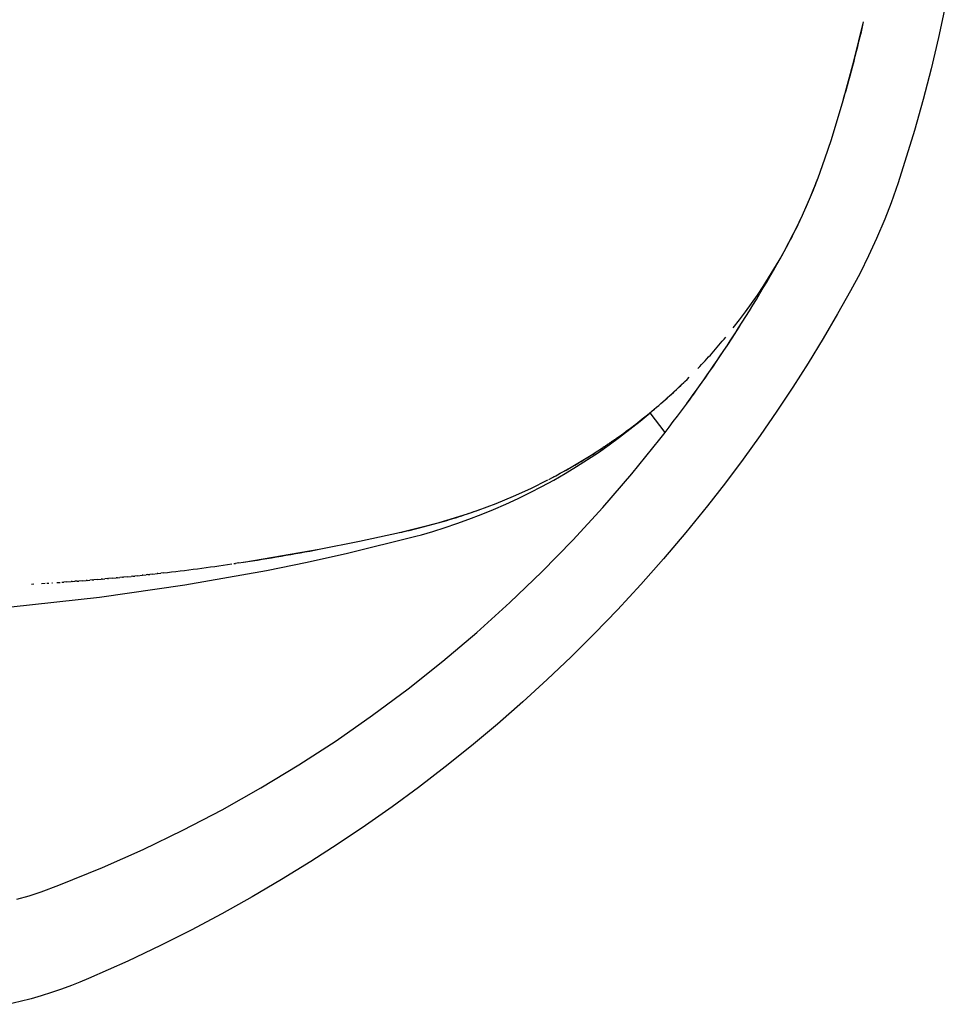
# Model space of a CAD drawing. Extents: x 20 to 2827, y 20 to 1701.
# Drawn here: x 2585 to 2819, y 1070 to 1319 of the extents above; entities that cross this region are included whole.
import ezdxf

# ---------------------------------------------------------------- set-up
doc = ezdxf.new("R2010")
doc.units = 0
doc.layers.get('0').update_dxf_attribs({"color": 3, "linetype": 'CONTINUOUS'})
doc.layers.add('CSLAYER4', color=3, linetype='CONTINUOUS')

# ---------------------------------------------------------------- blocks, each defined once
blk = doc.blocks.new('BLKF015')
at = {"layer": 'CSLAYER4', "color": 3, "linetype": 'CONTINUOUS'}
for p, q in [((2819.271579, 1322.790179), (2817.575544, 1314.955317)), ((2796.11335, 1308.978429), (2798.574983, 1318.938713)), ((2797.991948, 1316.447446), (2798.28606, 1317.692491)), ((2798.28606, 1317.692491), (2798.575762, 1318.938546)), ((2797.390502, 1313.960435), (2797.693428, 1315.203424)), ((2797.693428, 1315.203424), (2797.991948, 1316.447446)), ((2817.575544, 1314.955317), (2815.697365, 1307.077775)), ((2796.771448, 1311.477601), (2797.083175, 1312.71849)), ((2797.083175, 1312.71849), (2797.390502, 1313.960435)), ((2796.134807, 1308.999032), (2796.455324, 1310.237778)), ((2796.455324, 1310.237778), (2796.771448, 1311.477601)), ((2793.390592, 1299.055942), (2796.11335, 1308.978429)), ((2795.146923, 1305.289372), (2795.480604, 1306.524818)), ((2795.480604, 1306.524818), (2795.809899, 1307.761375)), ((2795.809899, 1307.761375), (2796.134807, 1308.999032)), ((2815.697365, 1307.077775), (2813.654043, 1299.239441)), ((2794.466419, 1302.821857), (2794.808861, 1304.055048)), ((2794.808861, 1304.055048), (2795.146923, 1305.289372)), ((2793.768411, 1300.358919), (2794.119602, 1301.589811)), ((2794.119602, 1301.589811), (2794.466419, 1302.821857)), ((2790.410693, 1289.169282), (2793.390592, 1299.055942)), ((2793.412849, 1299.129195), (2793.768411, 1300.358919)), ((2813.654043, 1299.239441), (2811.446466, 1291.443592)), ((2788.780028, 1284.272683), (2790.410693, 1289.169282)), ((2811.446466, 1291.443592), (2807.287979, 1278.203655)), ((2787.024255, 1279.430719), (2788.780028, 1284.272683)), ((2785.122392, 1274.658188), (2787.024255, 1279.430719)), ((2786.799079, 1278.829941), (2787.025191, 1279.430393)), ((2785.867028, 1276.438721), (2786.104173, 1277.03492)), ((2786.104173, 1277.03492), (2786.338566, 1277.632196)), ((2786.338566, 1277.632196), (2786.570203, 1278.230539)), ((2786.570203, 1278.230539), (2786.799079, 1278.829941)), ((2807.287979, 1278.203655), (2805.517482, 1273.128064)), ((2783.063253, 1269.958601), (2785.122392, 1274.658188)), ((2784.89101, 1274.064867), (2785.139122, 1274.656671)), ((2785.139122, 1274.656671), (2785.384498, 1275.249588)), ((2785.384498, 1275.249588), (2785.627135, 1275.843607)), ((2785.627135, 1275.843607), (2785.867028, 1276.438721)), ((2783.609563, 1271.122844), (2783.871291, 1271.708953)), ((2783.871291, 1271.708953), (2784.130303, 1272.296218)), ((2784.130303, 1272.296218), (2784.386597, 1272.884632)), ((2784.386597, 1272.884632), (2784.640167, 1273.474185)), ((2784.640167, 1273.474185), (2784.89101, 1274.064867)), ((2805.517482, 1273.128064), (2803.910491, 1268.946353)), ((2781.972, 1267.636392), (2783.063253, 1269.958601)), ((2782.535586, 1268.790157), (2782.808132, 1269.371549)), ((2782.808132, 1269.371549), (2783.07798, 1269.954133)), ((2783.07798, 1269.954133), (2783.345125, 1270.537901)), ((2783.345125, 1270.537901), (2783.609563, 1271.122844)), ((2780.838161, 1265.332698), (2781.972, 1267.636392)), ((2781.418499, 1266.476697), (2781.701797, 1267.053229)), ((2781.701797, 1267.053229), (2781.982414, 1267.630988)), ((2781.982414, 1267.630988), (2782.260345, 1268.209967)), ((2782.260345, 1268.209967), (2782.535586, 1268.790157)), ((2803.910491, 1268.946353), (2801.860727, 1264.07467)), ((2779.660655, 1263.047587), (2780.838161, 1265.332698)), ((2779.961918, 1263.612781), (2780.258565, 1264.183036)), ((2780.258565, 1264.183036), (2780.552551, 1264.754564)), ((2780.552551, 1264.754564), (2780.843871, 1265.327356)), ((2780.843871, 1265.327356), (2781.132522, 1265.901403)), ((2781.132522, 1265.901403), (2781.418499, 1266.476697)), ((2778.438409, 1260.781178), (2779.660655, 1263.047587)), ((2778.748798, 1261.344673), (2779.05605, 1261.909746)), ((2779.05605, 1261.909746), (2779.360656, 1262.476127)), ((2779.360656, 1262.476127), (2779.662614, 1263.043809)), ((2779.662614, 1263.043809), (2779.961918, 1263.612781)), ((2801.860727, 1264.07467), (2799.82871, 1259.653996)), ((2777.170726, 1258.533797), (2778.438409, 1260.781178)), ((2777.409162, 1258.935017), (2778.238785, 1260.419246)), ((2778.438906, 1260.780919), (2778.748798, 1261.344673)), ((2799.82871, 1259.653996), (2797.658653, 1255.296175)), ((2775.728836, 1255.978337), (2776.572507, 1257.454706)), ((2775.858546, 1256.306795), (2777.170726, 1258.533797)), ((2776.572507, 1257.454706), (2777.409162, 1258.935017)), ((2774.020505, 1253.037515), (2774.878163, 1254.505932)), ((2774.503235, 1254.101789), (2775.858546, 1256.306795)), ((2774.878163, 1254.505932), (2775.728836, 1255.978337)), ((2797.658653, 1255.296175), (2795.247918, 1250.807607)), ((2771.668608, 1249.764199), (2773.106137, 1251.920388)), ((2773.106137, 1251.920388), (2774.503235, 1254.101789)), ((2773.155876, 1251.57311), (2774.020505, 1253.037515)), ((2770.191982, 1247.63483), (2771.668608, 1249.764199)), ((2771.405767, 1248.656425), (2772.284291, 1250.112739)), ((2772.284291, 1250.112739), (2773.155876, 1251.57311)), ((2795.247918, 1250.807607), (2791.992857, 1245.020244)), ((2768.677615, 1245.533879), (2770.191982, 1247.63483)), ((2768.678515, 1245.533258), (2770.565654, 1248.163952)), ((2769.627959, 1245.756064), (2770.520318, 1247.204193)), ((2770.520318, 1247.204193), (2771.405767, 1248.656425)), ((2767.126872, 1243.462974), (2768.677615, 1245.533879)), ((2767.822576, 1242.872213), (2768.728707, 1244.312063)), ((2768.728707, 1244.312063), (2769.627959, 1245.756064)), ((2791.992857, 1245.020244), (2788.314915, 1238.743856)), ((2765.540834, 1241.423416), (2767.126872, 1243.462974)), ((2766.411019, 1240.661873), (2767.212709, 1241.914709)), ((2766.909582, 1241.436537), (2767.822576, 1242.872213)), ((2764.792027, 1238.165923), (2765.604122, 1239.412272)), ((2765.063065, 1238.577799), (2765.98974, 1240.005058)), ((2765.604122, 1239.412272), (2766.411019, 1240.661873)), ((2765.98974, 1240.005058), (2766.909582, 1241.436537)), ((2761.485359, 1236.535348), (2761.916805, 1237.034492)), ((2761.916805, 1237.034492), (2762.345865, 1237.535607)), ((2762.345865, 1237.535607), (2762.772532, 1238.038686)), ((2762.772532, 1238.038686), (2763.1968, 1238.543719)), ((2763.152286, 1235.683037), (2763.974745, 1236.922839)), ((2763.189279, 1235.736036), (2764.129573, 1237.154784)), ((2763.1968, 1238.543719), (2763.61866, 1239.050699)), ((2763.974745, 1236.922839), (2764.792027, 1238.165923)), ((2764.129573, 1237.154784), (2765.063065, 1238.577799)), ((2788.314915, 1238.743856), (2784.519602, 1232.534296)), ((2759.292596, 1234.069476), (2759.735863, 1234.558644)), ((2759.735863, 1234.558644), (2760.176779, 1235.049823)), ((2760.176779, 1235.049823), (2760.615339, 1235.543005)), ((2760.615339, 1235.543005), (2761.051534, 1236.038183)), ((2761.051534, 1236.038183), (2761.485359, 1236.535348)), ((2761.288346, 1232.911434), (2762.242198, 1234.321579)), ((2761.491882, 1233.213339), (2762.324662, 1234.446532)), ((2762.242198, 1234.321579), (2763.189279, 1235.736036)), ((2762.324662, 1234.446532), (2763.152286, 1235.683037)), ((2757.041273, 1231.65409), (2757.496179, 1232.13308)), ((2757.496179, 1232.13308), (2757.948772, 1232.614122)), ((2757.948772, 1232.614122), (2758.399044, 1233.097207)), ((2758.399044, 1233.097207), (2758.846988, 1233.582328)), ((2758.846988, 1233.582328), (2759.292596, 1234.069476)), ((2759.810899, 1230.756951), (2760.653958, 1231.983473)), ((2760.327738, 1231.505626), (2761.288346, 1232.911434)), ((2760.653958, 1231.983473), (2761.491882, 1233.213339)), ((2784.519602, 1232.534296), (2780.608264, 1226.393607)), ((2756.58406, 1231.177159), (2757.041273, 1231.65409)), ((2758.10942, 1228.313995), (2758.962716, 1229.533786)), ((2758.386316, 1228.707114), (2759.36039, 1230.104179)), ((2758.962716, 1229.533786), (2759.810899, 1230.756951)), ((2759.36039, 1230.104179), (2760.327738, 1231.505626)), ((2751.673649, 1226.321086), (2752.217866, 1226.836566)), ((2751.950114, 1226.580059), (2752.466995, 1227.072459)), ((2752.217866, 1226.836566), (2752.75936, 1227.354854)), ((2752.466995, 1227.072459), (2752.981366, 1227.567397)), ((2752.75936, 1227.354854), (2753.298118, 1227.875941)), ((2753.298118, 1227.875941), (2753.834129, 1228.399817)), ((2753.834129, 1228.399817), (2754.36738, 1228.926472)), ((2756.387528, 1225.884594), (2757.25102, 1227.097592)), ((2756.418054, 1225.926227), (2757.405532, 1227.314456)), ((2757.25102, 1227.097592), (2758.10942, 1228.313995)), ((2757.405532, 1227.314456), (2758.386316, 1228.707114)), ((2748.912112, 1223.786158), (2749.469773, 1224.287447)), ((2749.328414, 1224.156441), (2749.857693, 1224.636017)), ((2749.469773, 1224.287447), (2750.024769, 1224.791595)), ((2749.857693, 1224.636017), (2750.384513, 1225.118176)), ((2750.024769, 1224.791595), (2750.577088, 1225.29859)), ((2750.384513, 1225.118176), (2750.908862, 1225.602909)), ((2750.577088, 1225.29859), (2751.126719, 1225.808424)), ((2750.908862, 1225.602909), (2751.430733, 1226.090206)), ((2751.126719, 1225.808424), (2751.673649, 1226.321086)), ((2751.430733, 1226.090206), (2751.950114, 1226.580059)), ((2754.423074, 1223.163152), (2755.423896, 1224.542452)), ((2754.645309, 1223.46887), (2755.518954, 1224.675015)), ((2755.423896, 1224.542452), (2756.418054, 1225.926227)), ((2755.518954, 1224.675015), (2756.387528, 1225.884594)), ((2780.608264, 1226.393607), (2776.582236, 1220.323859)), ((2746.084239, 1221.322922), (2746.65505, 1221.809775)), ((2746.101646, 1221.333714), (2746.645473, 1221.797608)), ((2746.645473, 1221.797608), (2747.186901, 1222.264138)), ((2746.65505, 1221.809775), (2747.223255, 1222.299534)), ((2747.186901, 1222.264138), (2747.725918, 1222.733295)), ((2747.223255, 1222.299534), (2747.788841, 1222.792191)), ((2747.725918, 1222.733295), (2748.262516, 1223.205071)), ((2747.788841, 1222.792191), (2748.351797, 1223.287736)), ((2748.262516, 1223.205071), (2748.796685, 1223.679456)), ((2748.351797, 1223.287736), (2748.912112, 1223.786158)), ((2748.796685, 1223.679456), (2749.328414, 1224.156441)), ((2752.4015, 1220.418075), (2753.415603, 1221.788353)), ((2753.415603, 1221.788353), (2754.423074, 1223.163152)), ((2753.766602, 1222.266176), (2754.645309, 1223.46887)), ((2741.932642, 1217.834377), (2744.455872, 1219.957936)), ((2743.146611, 1218.892804), (2743.802844, 1219.423478)), ((2743.191502, 1218.932613), (2743.775168, 1219.404782)), ((2743.775168, 1219.404782), (2744.356287, 1219.879907)), ((2743.802844, 1219.423478), (2744.455873, 1219.957933)), ((2744.356287, 1219.879907), (2744.934846, 1220.357978)), ((2744.455868, 1219.957939), (2745.006834, 1220.413871)), ((2748.279056, 1214.982661), (2744.455872, 1219.957936)), ((2744.934846, 1220.357978), (2745.510834, 1220.838987)), ((2745.006834, 1220.413871), (2745.55543, 1220.872465)), ((2745.510834, 1220.838987), (2746.084239, 1221.322922)), ((2745.55543, 1220.872465), (2746.101646, 1221.333714)), ((2751.380778, 1219.052344), (2752.4015, 1220.418075)), ((2776.582236, 1220.323859), (2772.364285, 1214.215523)), ((2739.360515, 1215.767456), (2741.932642, 1217.834377)), ((2739.817997, 1216.296611), (2740.489988, 1216.80818)), ((2740.235369, 1216.616466), (2740.831597, 1217.073703)), ((2740.489988, 1216.80818), (2741.158863, 1217.323597)), ((2740.831597, 1217.073703), (2741.425336, 1217.533947)), ((2741.158863, 1217.323597), (2741.824603, 1217.84285)), ((2741.425336, 1217.533947), (2742.016574, 1217.997186)), ((2741.824603, 1217.84285), (2742.487191, 1218.365923)), ((2742.016574, 1217.997186), (2742.6053, 1218.463412)), ((2742.487191, 1218.365923), (2743.146611, 1218.892804)), ((2742.6053, 1218.463412), (2743.191502, 1218.932613)), ((2749.319541, 1216.334612), (2750.353453, 1217.691182)), ((2750.353453, 1217.691182), (2751.380778, 1219.052344)), ((2736.606399, 1213.936719), (2737.217312, 1214.375714)), ((2736.741, 1213.757954), (2739.360515, 1215.767456)), ((2737.217312, 1214.375714), (2737.825807, 1214.817773)), ((2737.825807, 1214.817773), (2738.431872, 1215.262888)), ((2738.431872, 1215.262888), (2739.035495, 1215.711048)), ((2739.035495, 1215.711048), (2739.636665, 1216.162244)), ((2739.142906, 1215.788904), (2739.817997, 1216.296611)), ((2739.636665, 1216.162244), (2740.235369, 1216.616466)), ((2746.919821, 1213.236783), (2748.279056, 1214.982661)), ((2748.279058, 1214.982658), (2749.319541, 1216.334612)), ((2731.365829, 1209.91433), (2734.075602, 1211.806659)), ((2733.325487, 1211.66158), (2733.568915, 1211.825756)), ((2733.862554, 1212.023893), (2733.56936, 1211.825124)), ((2733.862139, 1212.024475), (2734.298905, 1212.322445)), ((2734.075602, 1211.806659), (2736.741, 1213.757954)), ((2734.397597, 1212.389322), (2734.299279, 1212.321912)), ((2734.397223, 1212.389845), (2734.662727, 1212.572456)), ((2734.931093, 1212.757218), (2734.663091, 1212.571963)), ((2734.930749, 1212.757691), (2735.388035, 1213.075813)), ((2735.463032, 1213.127559), (2735.388368, 1213.075359)), ((2735.462698, 1213.128003), (2735.74951, 1213.329149)), ((2735.993413, 1213.500357), (2735.749834, 1213.328705)), ((2735.99308, 1213.5008), (2736.606399, 1213.936719)), ((2739.854895, 1204.503287), (2746.919821, 1213.236783)), ((2772.364285, 1214.215523), (2768.030217, 1208.185013)), ((2728.613207, 1208.081748), (2731.365829, 1209.91433)), ((2729.143483, 1208.951538), (2729.980125, 1209.477614)), ((2729.25175, 1209.016067), (2730.005352, 1209.490785)), ((2729.980125, 1209.477614), (2730.81314, 1210.009241)), ((2730.005352, 1209.490785), (2730.755962, 1209.970065)), ((2730.755962, 1209.970065), (2731.50356, 1210.453895)), ((2730.81314, 1210.009241), (2731.642498, 1210.5464)), ((2731.50356, 1210.453895), (2732.248123, 1210.942262)), ((2731.642498, 1210.5464), (2732.468169, 1211.089075)), ((2732.836387, 1211.332756), (2732.468763, 1211.088238)), ((2732.835851, 1211.333525), (2733.202767, 1211.579078)), ((2733.325963, 1211.660909), (2733.203253, 1211.578388)), ((2724.906889, 1206.405012), (2725.761227, 1206.903079)), ((2725.439657, 1206.71138), (2726.20788, 1207.163088)), ((2725.761227, 1206.903079), (2726.612086, 1207.406782)), ((2725.819244, 1206.30969), (2728.613207, 1208.081748)), ((2726.20788, 1207.163088), (2726.973224, 1207.619423)), ((2726.612086, 1207.406782), (2727.459434, 1207.916104)), ((2726.973224, 1207.619423), (2727.735664, 1208.080373)), ((2727.459434, 1207.916104), (2728.303243, 1208.431029)), ((2727.476305, 1207.925898), (2727.472957, 1207.920818)), ((2727.735664, 1208.080373), (2728.495181, 1208.545926)), ((2728.303243, 1208.431029), (2729.143483, 1208.951538)), ((2728.495181, 1208.545926), (2729.25175, 1209.016067)), ((2768.030217, 1208.185013), (2763.58154, 1202.234442)), ((2720.048517, 1202.913969), (2722.985436, 1204.598937)), ((2720.584015, 1203.999827), (2721.455316, 1204.469453)), ((2720.771058, 1204.099059), (2721.556102, 1204.522723)), ((2721.455316, 1204.469453), (2722.323283, 1204.944802)), ((2721.556102, 1204.522723), (2722.338398, 1204.951094)), ((2722.323283, 1204.944802), (2723.187887, 1205.425856)), ((2722.338398, 1204.951094), (2723.117923, 1205.384158)), ((2722.985436, 1204.598937), (2725.819244, 1206.30969)), ((2723.117923, 1205.384158), (2723.894656, 1205.821903)), ((2723.187887, 1205.425856), (2724.049099, 1205.912598)), ((2723.894656, 1205.821903), (2724.668574, 1206.264314)), ((2724.049099, 1205.912598), (2724.906889, 1206.405012)), ((2724.668574, 1206.264314), (2725.439657, 1206.71138)), ((2732.518488, 1195.991848), (2739.854895, 1204.503287)), ((2714.22855, 1200.792649), (2718.524786, 1202.919335)), ((2717.073199, 1201.294388), (2720.048517, 1202.913969)), ((2718.831531, 1203.077812), (2719.709411, 1203.535941)), ((2719.709411, 1203.535941), (2720.584015, 1203.999827)), ((2719.983288, 1203.680114), (2720.771058, 1204.099059)), ((2763.58154, 1202.234442), (2759.01976, 1196.365898)), ((2709.861171, 1198.806524), (2714.22855, 1200.792649)), ((2711.014022, 1198.253393), (2714.061141, 1199.740689)), ((2714.061141, 1199.740689), (2717.073199, 1201.294388)), ((2703.193834, 1196.111408), (2705.430475, 1196.970341)), ((2704.821203, 1195.479948), (2707.933479, 1196.832976)), ((2705.430475, 1196.970341), (2707.653251, 1197.869104)), ((2707.653251, 1197.869104), (2709.861171, 1198.806524)), ((2707.933479, 1196.832976), (2711.014022, 1198.253393)), ((2696.018717, 1193.656746), (2698.488046, 1194.452214)), ((2697.981333, 1194.269005), (2698.603317, 1194.478486)), ((2698.488046, 1194.452214), (2700.944299, 1195.29349)), ((2698.603317, 1194.478486), (2699.224414, 1194.690562)), ((2699.224414, 1194.690562), (2699.844615, 1194.90523)), ((2699.844615, 1194.90523), (2700.463912, 1195.122488)), ((2700.463912, 1195.122488), (2701.082297, 1195.342333)), ((2700.944299, 1195.29349), (2703.193834, 1196.111408)), ((2701.67884, 1194.194805), (2704.821203, 1195.479948)), ((2724.918083, 1187.712458), (2732.518488, 1195.991848)), ((2759.01976, 1196.365898), (2753.533034, 1189.596974)), ((2686.029918, 1190.854331), (2691.044695, 1192.187502)), ((2689.818743, 1191.782986), (2690.451475, 1191.958513)), ((2690.451475, 1191.958513), (2691.083431, 1192.136666)), ((2691.044695, 1192.187502), (2696.018717, 1193.656746)), ((2691.083431, 1192.136666), (2691.714604, 1192.317444)), ((2691.714604, 1192.317444), (2692.344984, 1192.500843)), ((2692.344984, 1192.500843), (2692.974564, 1192.686862)), ((2692.513827, 1190.889358), (2695.521961, 1191.903638)), ((2692.974564, 1192.686862), (2693.603334, 1192.875497)), ((2693.603334, 1192.875497), (2694.231286, 1193.066746)), ((2694.231286, 1193.066746), (2694.858411, 1193.260607)), ((2694.858411, 1193.260607), (2695.4847, 1193.457078)), ((2694.919131, 1193.275002), (2694.959947, 1193.329875)), ((2695.4847, 1193.457078), (2696.110146, 1193.656156)), ((2695.521961, 1191.903638), (2698.50805, 1192.978058)), ((2696.110146, 1193.656156), (2696.734739, 1193.857838)), ((2696.734739, 1193.857838), (2697.358471, 1194.062122)), ((2697.358471, 1194.062122), (2697.981333, 1194.269005)), ((2698.50805, 1192.978058), (2701.67884, 1194.194805)), ((2670.819664, 1187.388684), (2680.982132, 1189.625767)), ((2680.883922, 1189.602757), (2681.526603, 1189.741256)), ((2680.982132, 1189.625767), (2686.029918, 1190.854331)), ((2681.526603, 1189.741256), (2682.168629, 1189.882417)), ((2682.168629, 1189.882417), (2682.809992, 1190.026235)), ((2682.809992, 1190.026235), (2683.450683, 1190.17271)), ((2683.450683, 1190.17271), (2684.090694, 1190.321837)), ((2684.090694, 1190.321837), (2684.730015, 1190.473616)), ((2684.730015, 1190.473616), (2685.368638, 1190.628043)), ((2685.368638, 1190.628043), (2686.006555, 1190.785116)), ((2686.006555, 1190.785116), (2686.643758, 1190.944833)), ((2686.508612, 1189.061717), (2689.41494, 1189.913084)), ((2686.643758, 1190.944833), (2687.280236, 1191.107191)), ((2687.280236, 1191.107191), (2687.915983, 1191.272188)), ((2687.915983, 1191.272188), (2688.550988, 1191.439821)), ((2688.550988, 1191.439821), (2689.185244, 1191.610088)), ((2689.185244, 1191.610088), (2689.818743, 1191.782986)), ((2689.41494, 1189.913084), (2692.513827, 1190.889358)), ((2753.533034, 1189.596974), (2747.895858, 1182.946693)), ((2660.625683, 1185.384419), (2670.819664, 1187.388684)), ((2667.794105, 1184.387451), (2685.082925, 1188.673176)), ((2685.082925, 1188.673176), (2686.508612, 1189.061717)), ((2717.056746, 1179.66928), (2724.918083, 1187.712458)), ((2641.539931, 1182.122206), (2660.625683, 1185.384419)), ((2654.610797, 1184.28167), (2655.814794, 1184.496819)), ((2655.814794, 1184.496819), (2657.018298, 1184.714614)), ((2657.018298, 1184.714614), (2658.221303, 1184.935055)), ((2657.553646, 1182.10811), (2667.794105, 1184.387451)), ((2658.221303, 1184.935055), (2659.423805, 1185.158139)), ((2659.423805, 1185.158139), (2660.6258, 1185.383867)), ((2640.264593, 1181.927423), (2639.446782, 1181.804814)), ((2640.264502, 1181.927955), (2641.335388, 1182.090839)), ((2641.335545, 1182.08988), (2642.544672, 1182.275873)), ((2642.544672, 1182.275873), (2643.753355, 1182.464521)), ((2643.753355, 1182.464521), (2644.961591, 1182.655822)), ((2644.961591, 1182.655822), (2646.169373, 1182.849776)), ((2646.169373, 1182.849776), (2647.376699, 1183.046382)), ((2647.273018, 1180.007958), (2657.553646, 1182.10811)), ((2647.376699, 1183.046382), (2648.583563, 1183.245639)), ((2648.583563, 1183.245639), (2649.789961, 1183.447548)), ((2649.789961, 1183.447548), (2650.995887, 1183.652106)), ((2650.995887, 1183.652106), (2652.201339, 1183.859312)), ((2652.201339, 1183.859312), (2653.40631, 1184.069168)), ((2653.40631, 1184.069168), (2654.610797, 1184.28167)), ((2747.895858, 1182.946693), (2742.110973, 1176.418213)), ((2621.060975, 1179.375739), (2620.533678, 1179.315292)), ((2621.060933, 1179.376116), (2622.153211, 1179.502774)), ((2622.153211, 1179.502774), (2623.245211, 1179.631619)), ((2623.245211, 1179.631619), (2624.336931, 1179.762649)), ((2624.336931, 1179.762649), (2625.428367, 1179.895864)), ((2625.428367, 1179.895864), (2626.519516, 1180.031263)), ((2626.519516, 1180.031263), (2627.610374, 1180.168847)), ((2626.606487, 1176.33501), (2647.273018, 1180.007958)), ((2627.610374, 1180.168847), (2628.700938, 1180.308615)), ((2628.700938, 1180.308615), (2629.791205, 1180.450566)), ((2629.791205, 1180.450566), (2630.88117, 1180.5947)), ((2630.88117, 1180.5947), (2631.970831, 1180.741016)), ((2631.970831, 1180.741016), (2633.060184, 1180.889514)), ((2633.060184, 1180.889514), (2634.149225, 1181.040194)), ((2634.149225, 1181.040194), (2635.237952, 1181.193055)), ((2635.237952, 1181.193055), (2636.32636, 1181.348096)), ((2636.32636, 1181.348096), (2637.414447, 1181.505318)), ((2637.414447, 1181.505318), (2638.502208, 1181.664719)), ((2638.988182, 1181.736713), (2639.446742, 1181.80506)), ((2708.937681, 1171.867325), (2717.056746, 1179.66928)), ((2592.870443, 1176.86069), (2593.072519, 1176.873542)), ((2594.152142, 1176.943488), (2594.966484, 1176.99767)), ((2595.43372, 1177.029304), (2595.913507, 1177.0622)), ((2596.715187, 1177.117793), (2595.913527, 1177.061934)), ((2596.715167, 1177.118109), (2597.807593, 1177.196192)), ((2597.996543, 1177.209538), (2597.807613, 1177.195827)), ((2597.996512, 1177.209913), (2598.754657, 1177.265654)), ((2599.277817, 1177.304281), (2598.754687, 1177.26523)), ((2599.277787, 1177.304725), (2599.70173, 1177.336753)), ((2600.559032, 1177.402023), (2599.701761, 1177.336289)), ((2600.558991, 1177.402526), (2601.595887, 1177.483874)), ((2601.840205, 1177.502763), (2601.595938, 1177.483321)), ((2601.840155, 1177.503325), (2602.542971, 1177.559895)), ((2603.121328, 1177.606512), (2602.543022, 1177.559303)), ((2603.121278, 1177.607114), (2603.490045, 1177.637554)), ((2604.402441, 1177.71327), (2603.490105, 1177.636933)), ((2604.40238, 1177.713911), (2605.384182, 1177.797794)), ((2605.683544, 1177.823026), (2605.384242, 1177.797113)), ((2605.683483, 1177.823716), (2606.331235, 1177.880375)), ((2606.964647, 1177.9358), (2606.331296, 1177.879674)), ((2606.964586, 1177.93652), (2607.278258, 1177.964593)), ((2608.24578, 1178.051583), (2607.278329, 1177.963873)), ((2608.245709, 1178.052323), (2609.172264, 1178.137952)), ((2609.526933, 1178.170385), (2609.172345, 1178.137202)), ((2609.526863, 1178.171144), (2610.119236, 1178.227092)), ((2610.808137, 1178.292194), (2610.119307, 1178.226333)), ((2610.808056, 1178.292964), (2611.066168, 1178.31787)), ((2612.089402, 1178.417032), (2611.066249, 1178.317101)), ((2612.089321, 1178.417802), (2612.959941, 1178.504348)), ((2613.370737, 1178.544889), (2612.960022, 1178.503579)), ((2613.370656, 1178.545648), (2613.906772, 1178.600038)), ((2614.652154, 1178.675774), (2613.906853, 1178.599289)), ((2614.652073, 1178.676513), (2615.800302, 1178.796331)), ((2615.933671, 1178.809696), (2615.800383, 1178.79562)), ((2615.9336, 1178.810397), (2616.747001, 1178.896933)), ((2617.2153, 1178.946647), (2616.747072, 1178.896262)), ((2617.215229, 1178.947298), (2617.69365, 1178.999163)), ((2618.49706, 1179.086636), (2617.693721, 1178.998542)), ((2618.496989, 1179.087209), (2619.587029, 1179.208565)), ((2619.778952, 1179.229664), (2619.58709, 1179.208062)), ((2619.778891, 1179.230147), (2620.533627, 1179.315717)), ((2587.741834, 1176.559534), (2588.338162, 1176.592065)), ((2590.306528, 1176.70409), (2591.178675, 1176.756004)), ((2591.588571, 1176.78088), (2592.125587, 1176.813944)), ((2604.949155, 1173.235029), (2626.606487, 1176.33501)), ((2742.110973, 1176.418213), (2736.181079, 1170.014689)), ((2582.609596, 1170.788071), (2604.949155, 1173.235029)), ((2700.577059, 1164.323746), (2708.937681, 1171.867325)), ((2736.181079, 1170.014689), (2730.380438, 1164.013998)), ((2691.983294, 1157.047006), (2700.577059, 1164.323746)), ((2730.380438, 1164.013998), (2724.452455, 1158.132868)), ((2683.16562, 1150.045204), (2691.983294, 1157.047006)), ((2724.452455, 1158.132868), (2718.39978, 1152.373854)), ((2718.39978, 1152.373854), (2712.225032, 1146.739471)), ((2674.13342, 1143.326359), (2683.16562, 1150.045204)), ((2712.225032, 1146.739471), (2705.79193, 1141.113235)), ((2664.896414, 1136.897997), (2674.13342, 1143.326359)), ((2705.79193, 1141.113235), (2699.237109, 1135.622284)), ((2655.464754, 1130.767547), (2664.896414, 1136.897997)), ((2699.237109, 1135.622284), (2692.563583, 1130.269102)), ((2645.848737, 1124.941852), (2655.464754, 1130.767547)), ((2692.563583, 1130.269102), (2685.774345, 1125.056185)), ((2636.059364, 1119.427691), (2645.848737, 1124.941852)), ((2685.774345, 1125.056185), (2679.109546, 1120.156439)), ((2679.109546, 1120.156439), (2672.342515, 1115.391848)), ((2626.107506, 1114.231277), (2636.059364, 1119.427691)), ((2672.342515, 1115.391848), (2665.476166, 1110.764416)), ((2616.004734, 1109.358498), (2626.107506, 1114.231277)), ((2665.476166, 1110.764416), (2658.513431, 1106.276115)), ((2605.762334, 1104.814811), (2616.004734, 1109.358498)), ((2594.647381, 1100.317612), (2605.762334, 1104.814811)), ((2658.513431, 1106.276115), (2651.111159, 1101.720768)), ((2590.152407, 1098.655034), (2594.647381, 1100.317612)), ((2651.111159, 1101.720768), (2643.609578, 1097.322692)), ((2584.059129, 1096.752082), (2587.119638, 1097.656527)), ((2587.119638, 1097.656527), (2590.152407, 1098.655034)), ((2643.609578, 1097.322692), (2635.932113, 1093.040399)), ((2635.932113, 1093.040399), (2628.160497, 1088.922834)), ((2628.160497, 1088.922834), (2620.426086, 1085.034447)), ((2620.426086, 1085.034447), (2612.147116, 1081.09611)), ((2612.147116, 1081.09611), (2602.162433, 1076.649928)), ((2597.833563, 1074.925336), (2595.306652, 1074.005276)), ((2600.006655, 1075.766967), (2597.833563, 1074.925336)), ((2602.162433, 1076.649928), (2600.006655, 1075.766967)), ((2590.193284, 1072.330043), (2587.609254, 1071.575925)), ((2592.759484, 1073.140001), (2590.193284, 1072.330043)), ((2595.306652, 1074.005276), (2592.759484, 1073.140001)), ((2584.81966, 1070.829777), (2582.012601, 1070.14877)), ((2587.609254, 1071.575925), (2584.81966, 1070.829777))]:
    blk.add_line(p, q, dxfattribs=at)

msp = doc.modelspace()

# ---------------------------------------------------------------- block references
msp.add_blockref('BLKF015', (0, 0))

doc.saveas('drawing.dxf')
